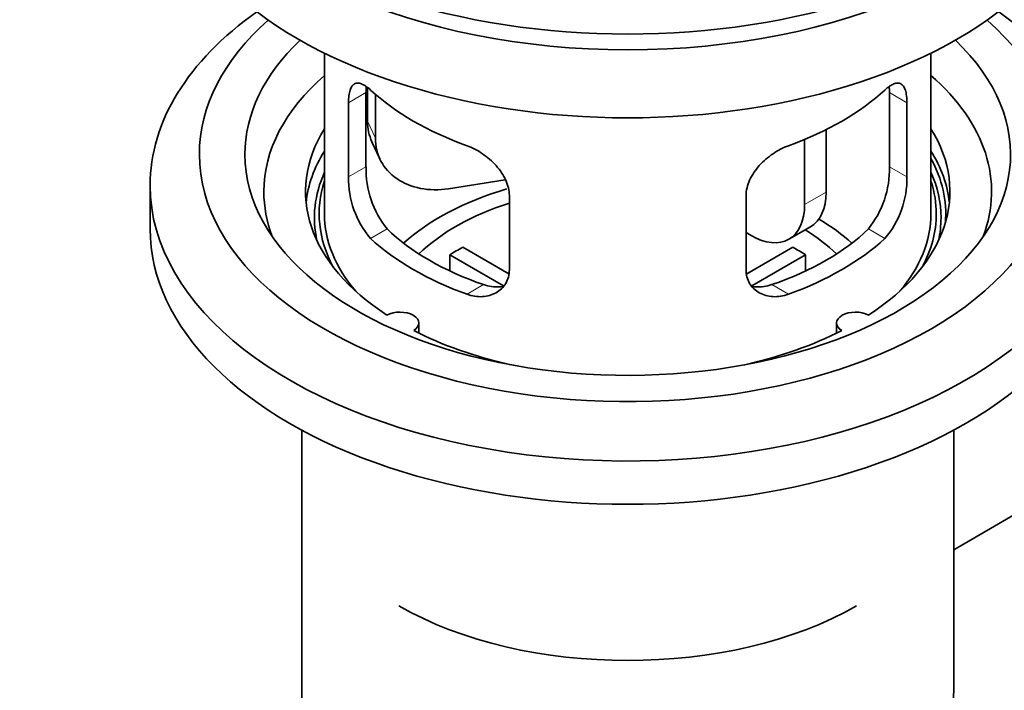
# Model space of a CAD drawing. Units: millimetres. Extents: x 0 to 1771, y 0 to 2476.
# Drawn here: x 302 to 367, y 191 to 236 of the extents above; entities that cross this region are included whole.
import ezdxf
from ezdxf import colors
from ezdxf.entities.mleader import LeaderData, LeaderLine
from ezdxf.math import Vec2, Vec3

# ---------------------------------------------------------------- set-up
doc = ezdxf.new("R2010")
doc.units = ezdxf.units.MM
doc.layers.add('DV7_Défaut', color=7, linetype='Continuous')
doc.layers.add('Défaut', color=7, linetype='Continuous')

# ---------------------------------------------------------------- blocks, each defined once
blk = doc.blocks.new('_DOT')
at = {"color": 0}
blk.add_line((0, 0), (-1, 0), dxfattribs=at)
at = {"color": 0, "const_width": 0.333}
blk.add_lwpolyline([(-0.1665, 0, 1), (0.1665, 0, 1)], format="xyb", close=True, dxfattribs=at)
blk = doc.blocks.new('SE6')
at = {"layer": 'DV7_Défaut', "color": 7, "linetype": 'Continuous', "lineweight": 35}
for p, q in [((322.286, 233.29), (322.286, 222.689)), ((362.286, 222.689), (362.286, 233.29)), ((325.025, 225.787), (325.025, 230.686)), ((325.124, 231.001), (325.124, 228.797)), ((325.642, 230.576), (325.642, 227.681)), ((359.548, 230.686), (359.548, 225.787)), ((323.873, 230.021), (323.873, 225.122)), ((360.7, 225.122), (360.7, 230.021)), ((355.368, 228.243), (355.368, 224.118)), ((325.418, 227.439), (325.936, 226.324)), ((353.954, 227.599), (353.954, 223.301)), ((334.212, 224.925), (330.471, 224.346)), ((310.786, 224.567), (310.786, 221.709)), ((334.48, 218.998), (334.48, 223.897)), ((350.093, 223.897), (350.093, 218.998)), ((350.418, 221.26), (350.093, 221.448)), ((352.918, 221.012), (354.332, 221.829)), ((331.405, 220.48), (334.449, 218.722)), ((350.147, 218.736), (353.168, 220.48)), ((334.104, 217.942), (330.556, 219.99)), ((330.556, 218.92), (330.556, 219.99)), ((354.017, 219.99), (350.479, 217.947)), ((354.017, 219.99), (354.017, 218.92)), ((328.51, 214.817), (328.51, 215.483)), ((356.063, 215.483), (356.063, 214.817)), ((320.786, 208.418), (320.786, 191.254)), ((363.786, 191.254), (363.786, 208.418)), ((363.786, 200.528), (368.218, 203.086))]:
    blk.add_line(p, q, dxfattribs=at)
at = {"layer": 'DV7_Défaut', "color": 7, "linetype": 'Continuous', "lineweight": 18}
for p, q in [((323.873, 230.021), (325.025, 230.686)), ((360.7, 230.021), (359.548, 230.686)), ((325.124, 228.797), (325.642, 227.681)), ((323.873, 225.122), (325.025, 225.787)), ((360.7, 225.122), (359.548, 225.787)), ((353.954, 223.301), (355.368, 224.118)), ((325.325, 221.061), (326.416, 221.691)), ((359.248, 221.061), (358.157, 221.691)), ((331.689, 217.387), (332.78, 218.017)), ((352.884, 217.387), (351.793, 218.017))]:
    blk.add_line(p, q, dxfattribs=at)
at = {"layer": 'DV7_Défaut', "color": 7, "linetype": 'Continuous', "lineweight": 35}
for centre, radius, start, end in [((331.345, 225.649), 6.321, 178.7495, 218.76651), ((353.229, 225.649), 6.32, 321.23072, 1.25327), ((330.01, 225.026), 6.137, 179.1058, 220.24344), ((354.563, 225.026), 6.138, 319.7591, 0.89167)]:
    blk.add_arc(centre, radius, start, end, dxfattribs=at)
for centre, major_axis, ratio, start_param, end_param in [((342.286, 252.736), (-31.5, 0), 0.57735, 0, 3.141593), ((342.286, 246.776), (-30.75, 0), 0.57735, 0, 3.141593), ((342.286, 251.266), (-30.75, 0), 0.57735, 0.25974, 2.881853), ((342.286, 224.567), (-31.5, 0), 0.57735, 5.60183, 6.283185), ((342.286, 224.567), (-31.5, 0), 0.57735, 0, 3.822948), ((342.286, 226.608), (-28.25, 0), 0.57735, 5.708569, 6.283185), ((342.286, 226.608), (-28.25, 0), 0.57735, 0, 3.716209), ((342.286, 226.608), (-25.25, 0), 0.57735, 5.739722, 6.283185), ((342.286, 226.608), (-25.25, 0), 0.57735, 0, 3.685056), ((342.286, 224.159), (-23.999, 0), 0.57735, 5.697563, 6.283185), ((342.286, 224.159), (-23.999, 0), 0.57735, 2.925762, 3.727215), ((342.286, 236.978), (-20, 0), 0.57735, 0.558455, 1.012341), ((342.286, 236.978), (20, 0), 0.57735, 5.270844, 5.72473), ((329.954, 229.544), (4.535, 2.105), 0.788675, 2.790713, 3.141593), ((342.286, 224.159), (21.25, 0), 0.57735, 2.796891, 3.868159), ((342.286, 224.159), (-21.25, 0), 0.57735, 2.415027, 3.486294), ((330.471, 228.428), (4.535, 2.105), 0.788675, 2.790713, 4.36151), ((342.286, 222.689), (21.25, 0), 0.57735, 2.796891, 3.081661), ((342.286, 222.689), (-21.25, 0), 0.57735, 3.201525, 3.486294), ((342.286, 222.689), (-20.976, 0), 0.57735, 3.093913, 3.447843), ((342.286, 222.433), (20.663, 0), 0.57735, 2.887587, 3.268854), ((342.286, 222.433), (20.663, 0), 0.57735, 0, 0.254006), ((342.286, 222.689), (20.35, 0), 0.57735, 2.955859, 3.445055), ((342.286, 222.689), (20.35, 0), 0.57735, 0, 0.180435), ((342.286, 224.159), (-23.999, 0), 0.57735, 0, 0.21583), ((342.286, 215.341), (-17.5, 0), 0.57735, 5.185903, 5.717814), ((351.832, 226.159), (-2.5, 4.33), 0.57735, 3.141593, 3.926991), ((342.286, 215.341), (-16, 0), 0.57735, 5.222101, 5.748726), ((350.418, 225.343), (-2.5, 4.33), 0.57735, 2.356194, 3.926991), ((342.286, 222.689), (-20, 0), 0.57735, 0, 0.458666), ((342.286, 215.341), (-17.5, 0), 0.57735, 3.706964, 3.90805), ((342.286, 222.689), (-20, 0), 0.57735, 2.682927, 3.141593), ((342.286, 222.689), (20.35, 0), 0.57735, 5.979723, 6.283185), ((342.286, 222.433), (20.663, 0), 0.57735, 6.155924, 6.283185), ((342.286, 221.709), (-31.5, 0), 0.57735, 0, 3.141593), ((342.286, 227.18), (-18.5, 0), 0.57735, 0.53969, 1.031106), ((342.286, 227.18), (18.5, 0), 0.57735, 5.252079, 5.743495), ((342.286, 215.341), (-16, 0), 0.57735, 3.676052, 3.891291), ((342.286, 227.18), (-20, 0), 0.57735, 0.558455, 1.012341), ((342.286, 227.18), (20, 0), 0.57735, 5.270844, 5.72473), ((342.286, 213.708), (-16, 0), 0.57735, -0.822907, -0.747889), ((342.286, 213.708), (16, 0), 0.57735, 0.747889, 0.822907), ((327.26, 215.483), (-1.25, 0), 0.57735, 2.38561, 5.468371), ((357.313, 215.483), (1.25, 0), 0.57735, 0.814814, 3.897575), ((342.286, 224.159), (21.25, 0), 0.57735, 3.985823, 4.340705), ((342.286, 224.159), (21.25, 0), 0.57735, 5.084073, 5.438955), ((342.286, 205.543), (21.35, 0), 0.57735, 3.926991, 5.497787), ((342.286, 191.254), (-21.5, 0), 0.57735, 0, 3.141593)]:
    blk.add_ellipse(centre, major_axis=major_axis, ratio=ratio, start_param=start_param, end_param=end_param, dxfattribs=at)
for points, knots in [([(325.325, 230.859), (325.218, 230.958), (325.115, 231.041), (324.917, 231.176), (324.821, 231.228), (324.641, 231.297), (324.558, 231.315), (324.404, 231.316), (324.332, 231.298), (324.204, 231.228), (324.148, 231.176), (324.05, 231.035), (324.008, 230.946), (323.941, 230.736), (323.916, 230.616), (323.882, 230.34), (323.873, 230.187), (323.873, 230.021)], [0, 0, 0, 0, 0.125, 0.125, 0.25, 0.25, 0.375, 0.375, 0.5, 0.5, 0.625, 0.625, 0.75, 0.75, 0.875, 0.875, 1, 1, 1, 1]), ([(360.7, 230.021), (360.7, 230.186), (360.691, 230.337), (360.658, 230.611), (360.632, 230.735), (360.566, 230.945), (360.524, 231.033), (360.426, 231.175), (360.369, 231.228), (360.242, 231.298), (360.171, 231.316), (360.015, 231.315), (359.932, 231.297), (359.754, 231.229), (359.658, 231.177), (359.459, 231.041), (359.355, 230.958), (359.248, 230.859)], [0, 0, 0, 0, 0.125, 0.125, 0.25, 0.25, 0.375, 0.375, 0.5, 0.5, 0.625, 0.625, 0.75, 0.75, 0.875, 0.875, 1, 1, 1, 1]), ([(334.48, 223.897), (334.48, 224.063), (334.459, 224.23), (334.381, 224.568), (334.321, 224.741), (334.17, 225.078), (334.077, 225.243), (333.862, 225.566), (333.74, 225.723), (333.476, 226.018), (333.332, 226.16), (333.028, 226.425), (332.87, 226.546), (332.543, 226.769), (332.373, 226.871), (332.032, 227.048), (331.861, 227.123), (331.689, 227.185)], [0, 0, 0, 0, 0.125, 0.125, 0.25, 0.25, 0.375, 0.375, 0.5, 0.5, 0.625, 0.625, 0.75, 0.75, 0.875, 0.875, 1, 1, 1, 1]), ([(352.884, 227.185), (352.712, 227.123), (352.541, 227.048), (352.202, 226.872), (352.033, 226.771), (351.704, 226.547), (351.546, 226.425), (351.244, 226.162), (351.098, 226.02), (350.834, 225.723), (350.713, 225.569), (350.498, 225.248), (350.404, 225.079), (350.253, 224.744), (350.194, 224.575), (350.114, 224.233), (350.093, 224.063), (350.093, 223.897)], [0, 0, 0, 0, 0.125, 0.125, 0.25, 0.25, 0.375, 0.375, 0.5, 0.5, 0.625, 0.625, 0.75, 0.75, 0.875, 0.875, 1, 1, 1, 1]), ([(331.689, 217.387), (331.861, 217.325), (332.032, 217.281), (332.371, 217.228), (332.54, 217.219), (332.869, 217.236), (333.027, 217.261), (333.329, 217.346), (333.475, 217.405), (333.739, 217.554), (333.86, 217.644), (334.075, 217.852), (334.169, 217.972), (334.32, 218.23), (334.379, 218.37), (334.459, 218.673), (334.48, 218.833), (334.48, 218.998)], [0, 0, 0, 0, 0.125, 0.125, 0.25, 0.25, 0.375, 0.375, 0.5, 0.5, 0.625, 0.625, 0.75, 0.75, 0.875, 0.875, 1, 1, 1, 1]), ([(350.093, 218.998), (350.093, 218.833), (350.114, 218.675), (350.192, 218.376), (350.252, 218.232), (350.403, 217.972), (350.496, 217.855), (350.711, 217.646), (350.833, 217.555), (351.097, 217.406), (351.241, 217.347), (351.545, 217.261), (351.703, 217.236), (352.03, 217.219), (352.2, 217.228), (352.541, 217.281), (352.712, 217.325), (352.884, 217.387)], [0, 0, 0, 0, 0.125, 0.125, 0.25, 0.25, 0.375, 0.375, 0.5, 0.5, 0.625, 0.625, 0.75, 0.75, 0.875, 0.875, 1, 1, 1, 1]), ([(334.118, 217.906), (334.019, 217.887), (333.918, 217.874), (333.648, 217.858), (333.475, 217.865), (333.128, 217.914), (332.954, 217.957), (332.78, 218.017)], [0, 0, 0, 0, 0.23685, 0.23685, 0.618425, 0.618425, 1, 1, 1, 1]), ([(351.793, 218.017), (351.618, 217.956), (351.445, 217.914), (351.1, 217.865), (350.928, 217.858), (350.658, 217.874), (350.558, 217.887), (350.46, 217.905)], [0, 0, 0, 0, 0.38295, 0.38295, 0.765899, 0.765899, 1, 1, 1, 1])]:
    blk.add_open_spline(points, degree=3, knots=knots, dxfattribs=at)
for points in [[(325.025, 230.686), (325.025, 230.827), (325.031, 230.957), (325.042, 231.077)], [(359.529, 231.093), (359.542, 230.968), (359.548, 230.832), (359.548, 230.686)]]:
    blk.add_open_spline(points, degree=3, dxfattribs=at)

msp = doc.modelspace()

# ---------------------------------------------------------------- block references
at = {"layer": 'Défaut'}
msp.add_blockref('SE6', (0, 0), dxfattribs=at)

# ---------------------------------------------------------------- leaders
at = {"layer": 'Défaut', "color": 7, "linetype": 'Continuous', "lineweight": 18}
ml = msp.add_multileader_mtext('Standard', dxfattribs=at)
ml.set_content('{\\pxsm0.9;\\fSolid Edge ISO|b1||i0||c0|p34;\\W1.;16/11/2016\\P}', color=256)
ml.set_leader_properties()
ml.set_arrow_properties(name='DOT')
ml.build(insert=Vec2(0, 0))
ml.multileader.update_dxf_attribs({"leader_type": 0, "dogleg_length": 0, "arrow_head_size": 12})
ctx = ml.context
ctx.base_point, ctx.char_height, ctx.arrow_head_size, ctx.landing_gap_size = Vec3(1340.99, 2469.18), 12, 12, 4.2
notes = []
notes.append((ctx, [(0, (0, 0, 0), (0, 0), (1, 0), 1, [])]))
ctx.mtext.insert = Vec3(1342.99, 2475.3)
ml = msp.add_multileader_mtext('Standard', dxfattribs=at)
ml.set_content('{\\pxsm0.9;\\fArial|b1||i0||c0|p34;\\W1.;151/W\\P}', color=256)
ml.set_leader_properties()
ml.set_arrow_properties(name='DOT')
ml.build(insert=Vec2(0, 0))
ml.multileader.update_dxf_attribs({"leader_type": 0, "dogleg_length": 0, "arrow_head_size": 12})
ctx = ml.context
ctx.base_point, ctx.char_height, ctx.arrow_head_size, ctx.landing_gap_size = Vec3(621.863, 2469.012), 12, 12, 4.2
notes.append((ctx, [(0, (0, 0, 0), (0, 0), (1, 0), 1, [])]))
ctx.mtext.insert = Vec3(623.863, 2475.114)
for ctx, leaders in notes:
    for number, flags, end, landing, length, lines in leaders:
        leader = LeaderData()
        leader.index, (leader.has_last_leader_line, leader.has_dogleg_vector, leader.attachment_direction) = number, flags
        leader.last_leader_point, leader.dogleg_vector, leader.dogleg_length = Vec3(end), Vec3(landing), length
        for number, points, colour, breaks in lines:
            line = LeaderLine()
            line.index, line.vertices, line.color, line.breaks = number, Vec3.list(points), colors.encode_raw_color(colour), breaks
            leader.lines.append(line)
        ctx.leaders.append(leader)

doc.saveas('drawing.dxf')
